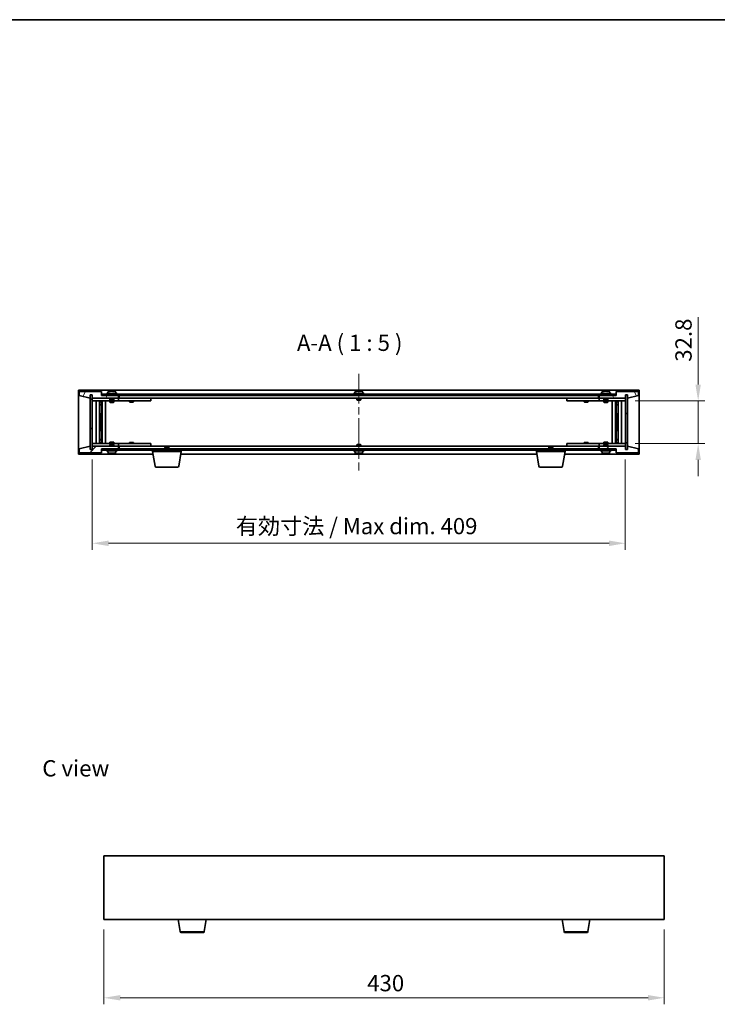
# Model space of a CAD drawing. Units: millimetres. Extents: x 58 to 8720, y 32 to 1437.
# Drawn here: x 2618 to 3154, y 681 to 1437 of the extents above; entities that cross this region are included whole.
import ezdxf

# ---------------------------------------------------------------- set-up
doc = ezdxf.new("R2010")
doc.units = ezdxf.units.MM
doc.header["$LTSCALE"] = 4
doc.linetypes.add('CHAIN', pattern=[0.3543, 0.2362, -0.0295, 0.0591, -0.0295])
doc.layers.get('Defpoints').update_dxf_attribs({"lineweight": 25})
for name, color, linetype, lineweight in [('Border (ISO)', 7, 'Continuous', 35), ('Centerline (ISO)', 131, 'Continuous', 18), ('Dimension (ISO)', 7, 'Continuous', 18), ('Dimension (ISO) @ 1', 7, 'Continuous', 18), ('Hatch (ISO)', 1, 'Continuous', 18), ('Symbol (ISO)', 7, 'Continuous', 18), ('Visible (ISO)', 7, 'Continuous', 35), ('Visible Narrow (ISO)', 7, 'Continuous', 25)]:
    doc.layers.add(name, color=color, linetype=linetype, lineweight=lineweight)
doc.styles.add('Note Text (TK)', font='txt')
doc.dimstyles.new('Default - Method 1b (TK)', dxfattribs={"dimscale": 4, "dimtxt": 2.5, "dimasz": 2.5, "dimexe": 1, "dimexo": 1.5, "dimgap": 1, "dimtad": 1, "dimtoh": 1, "dimrnd": 1e-08, "dimdsep": 46, "dimtxsty": 'Note Text (TK)', "dimcen": 0.09, "dimdle": 5, "dimclrd": 100, "dimclre": 100, "dimclrt": 7, "dimadec": 1, "dimazin": 1, "dimtfac": 1, "dimtmove": 0, "dimatfit": 3, "dimfxl": 1, "dimtolj": 1, "dimlwd": -1, "dimlwe": -1, "dimarcsym": 0})
pattern_1 = [(45, (1559.5, -8), (-11.22532, 11.22532), [])]
pattern_2 = [(135.0002, (1559.5, -8), (-11.22528, -11.22536), [])]

# ---------------------------------------------------------------- blocks, each defined once
blk = doc.blocks.new('図面枠 tk図枠')
at = {"layer": 'Border (ISO)'}
blk.add_line((14.5, 289), (405.5, 289), dxfattribs=at)
blk = doc.blocks.new('*D47')
at = {"layer": 'Defpoints', "color": 0}
for p in [(2682.97, 746.34), (3112.97, 746.34), (3112.97, 686.34)]:
    blk.add_point(p, dxfattribs=at)
at = {"layer": 'Dimension (ISO)', "color": 100}
for p, q in [((2682.97, 738.84), (2682.97, 681.34)), ((3112.97, 738.84), (3112.97, 681.34)), ((2695.47, 686.34), (3100.47, 686.34))]:
    blk.add_line(p, q, dxfattribs=at)
for points in [[(2695.47, 688.43), (2695.47, 684.26), (2682.97, 686.34)], [(3100.47, 688.43), (3100.47, 684.26), (3112.97, 686.34)]]:
    blk.add_solid(points, dxfattribs=at)
at = {"layer": 'Dimension (ISO)', "color": 7, "insert": (2884.98, 697.59), "char_height": 12.5, "attachment_point": 4, "style": 'Note Text (TK)'}
blk.add_mtext('\\A1;430', dxfattribs=at)
blk = doc.blocks.new('*D52')
at = {"layer": 'Defpoints', "color": 0}
for p in [(3083.06, 1144.49), (3083.06, 1111.69), (3138.95, 1111.69)]:
    blk.add_point(p, dxfattribs=at)
at = {"layer": 'Dimension (ISO)', "color": 100}
for p, q in [((3138.95, 1156.99), (3138.95, 1208.68)), ((3090.56, 1144.49), (3143.95, 1144.49)), ((3138.95, 1111.69), (3138.95, 1144.49)), ((3090.56, 1111.69), (3143.95, 1111.69)), ((3138.95, 1099.19), (3138.95, 1086.69))]:
    blk.add_line(p, q, dxfattribs=at)
for points in [[(3136.86, 1156.99), (3141.03, 1156.99), (3138.95, 1144.49)], [(3136.86, 1099.19), (3141.03, 1099.19), (3138.95, 1111.69)]]:
    blk.add_solid(points, dxfattribs=at)
at = {"layer": 'Dimension (ISO)', "color": 7, "insert": (3127.7, 1174.49), "char_height": 12.5, "attachment_point": 4, "rotation": 90, "style": 'Note Text (TK)'}
blk.add_mtext('\\A1;32.8', dxfattribs=at)
blk = doc.blocks.new('*D53')
at = {"layer": 'Defpoints', "color": 0}
for p in [(2674.06, 1107.09), (3083.06, 1107.09), (3083.06, 1035.15)]:
    blk.add_point(p, dxfattribs=at)
at = {"layer": 'Dimension (ISO)', "color": 100}
for p, q in [((2674.06, 1099.59), (2674.06, 1030.15)), ((3083.06, 1099.59), (3083.06, 1030.15)), ((2686.56, 1035.15), (3070.56, 1035.15))]:
    blk.add_line(p, q, dxfattribs=at)
for points in [[(2686.56, 1037.23), (2686.56, 1033.06), (2674.06, 1035.15)], [(3070.56, 1037.23), (3070.56, 1033.06), (3083.06, 1035.15)]]:
    blk.add_solid(points, dxfattribs=at)
at = {"layer": 'Dimension (ISO)', "color": 7, "insert": (2784.19, 1048.34), "char_height": 12.5, "attachment_point": 4, "style": 'Note Text (TK)'}
blk.add_mtext('\\A1;\\fＭＳ Ｐゴシック|b0|i0;\\H12.4365;有効寸法 / Max dim. 409', dxfattribs=at)

msp = doc.modelspace()

# ---------------------------------------------------------------- hatches: boundary and pattern name
at = {"layer": 'Hatch (ISO)'}
h = msp.add_hatch(dxfattribs=at)
h.set_pattern_fill('ANSI31', color=256, scale=127, angle=14.9999778, style=0)
h.set_pattern_definition([(60, (1559.5, -8), (-13.74815, 7.9375), [])])
h.paths.add_polyline_path([(2681.0634, 1151.5886), (2664.0634, 1151.5886), (2664.0634, 1148.5886), (2672.4634, 1146.5886), (2672.4634, 1149.0886), (2672.5134, 1149.0886), (2674.0134, 1149.0886), (2674.0634, 1149.0886), (2674.0634, 1146.5886), (2694.0634, 1146.5886), (2694.0634, 1148.5886), (2681.3134, 1148.5886), (2681.0634, 1148.5886)])
h = msp.add_hatch(dxfattribs=at)
h.set_pattern_fill('ANSI31', color=256, scale=127, angle=90.0002105, style=0)
h.set_pattern_definition(pattern_2)
h.paths.add_polyline_path([(2674.0134, 1149.0886), (2672.5134, 1149.0886), (2672.5134, 1107.0886), (2674.0134, 1107.0886)])
h = msp.add_hatch(dxfattribs=at)
h.set_pattern_fill('ANSI31', color=256, scale=127, angle=-14.9999778, style=0)
h.set_pattern_definition([(30, (1559.5, -8), (-7.9375, 13.74815), [])])
h.paths.add_polyline_path([(3075.8134, 1149.5886), (2681.3134, 1149.5886), (2681.3134, 1148.5886), (2694.0634, 1148.5886), (3063.0634, 1148.5886), (3075.8134, 1148.5886)])
h = msp.add_hatch(dxfattribs=at)
h.set_pattern_fill('ANSI31', color=256, scale=127, angle=75.0001754, style=0)
h.set_pattern_definition([(120.0002, (1559.5, -8), (-13.74813, -7.93754), [])])
h.paths.add_polyline_path([(3093.0634, 1151.5886), (3076.0634, 1151.5886), (3076.0634, 1148.5886), (3075.8134, 1148.5886), (3063.0634, 1148.5886), (3063.0634, 1146.5886), (3083.0634, 1146.5886), (3083.0634, 1149.0886), (3083.1134, 1149.0886), (3084.6134, 1149.0886), (3084.6634, 1149.0886), (3084.6634, 1146.5886), (3093.0634, 1148.5886)])
h = msp.add_hatch(dxfattribs=at)
h.set_pattern_fill('ANSI31', color=256, scale=127, style=0)
h.set_pattern_definition(pattern_1)
h.paths.add_polyline_path([(3084.6134, 1149.0886), (3083.1134, 1149.0886), (3083.1134, 1107.0886), (3084.6134, 1107.0886)])
h = msp.add_hatch(dxfattribs=at)
h.set_pattern_fill('ANSI31', color=256, scale=127, style=0)
h.set_pattern_definition(pattern_1)
h.paths.add_polyline_path([(2664.0634, 1104.5886), (2681.0634, 1104.5886), (2681.0634, 1107.5886), (2681.3134, 1107.5886), (2694.0634, 1107.5886), (2694.0634, 1109.5886), (2674.0634, 1109.5886), (2674.0634, 1107.0886), (2674.0134, 1107.0886), (2672.5134, 1107.0886), (2672.4634, 1107.0886), (2672.4634, 1109.5886), (2664.0634, 1107.5886)])
h = msp.add_hatch(dxfattribs=at)
h.set_pattern_fill('ANSI31', color=256, scale=127, angle=105.0002455, style=0)
h.set_pattern_definition([(150.0002, (1559.5, -8), (-7.93744, -13.74819), [])])
h.paths.add_polyline_path([(2681.3134, 1107.5886), (2681.3134, 1106.5886), (3075.8134, 1106.5886), (3075.8134, 1107.5886), (3063.0634, 1107.5886), (2694.0634, 1107.5886)])
h = msp.add_hatch(dxfattribs=at)
h.set_pattern_fill('ANSI31', color=256, scale=127, angle=90.0002105, style=0)
h.set_pattern_definition(pattern_2)
h.paths.add_polyline_path([(3076.0634, 1104.5886), (3093.0634, 1104.5886), (3093.0634, 1107.5886), (3084.6634, 1109.5886), (3084.6634, 1107.0886), (3084.6134, 1107.0886), (3083.1134, 1107.0886), (3083.0634, 1107.0886), (3083.0634, 1109.5886), (3063.0634, 1109.5886), (3063.0634, 1107.5886), (3075.8134, 1107.5886), (3076.0634, 1107.5886)])

# ---------------------------------------------------------------- linework, layer by layer
at = {"layer": 'Centerline (ISO)', "linetype": 'CHAIN', "ltscale": 23.990969}
msp.add_line((2878.5634, 1165.0886), (2878.5634, 1091.0886), dxfattribs=at)
at = {"layer": 'Visible (ISO)'}
for p, q in [((2663.5634, 1103.5886), (2663.5634, 1152.5886)), ((2663.5634, 1152.5886), (3093.5634, 1152.5886)), ((2681.0634, 1151.5886), (2664.0634, 1151.5886)), ((2664.0634, 1151.5886), (2664.0634, 1148.5886)), ((2672.4634, 1146.5886), (2672.4634, 1149.0886)), ((2672.4634, 1149.0886), (2674.0634, 1149.0886)), ((2674.0134, 1149.0886), (2672.5134, 1149.0886)), ((2672.5134, 1149.0886), (2672.5134, 1107.0886)), ((2674.0134, 1107.0886), (2674.0134, 1149.0886)), ((2674.0634, 1149.0886), (2674.0634, 1146.5886)), ((2681.0634, 1148.5886), (2681.0634, 1151.5886)), ((3075.8134, 1149.5886), (2681.3134, 1149.5886)), ((2681.3134, 1149.5886), (2681.3134, 1148.5886)), ((2693.0634, 1150.0886), (2685.0634, 1150.0886)), ((2685.0634, 1150.0886), (2685.0634, 1149.5886)), ((2685.9134, 1151.2561), (2685.9134, 1150.0886)), ((2688.2706, 1151.8948), (2688.2706, 1151.9428)), ((2689.8561, 1151.7722), (2689.8561, 1151.9428)), ((2692.2134, 1151.2561), (2692.2134, 1150.0886)), ((2693.0634, 1150.0886), (2693.0634, 1149.5886)), ((2882.5634, 1150.0886), (2874.5634, 1150.0886)), ((2874.5634, 1150.0886), (2874.5634, 1149.5886)), ((2875.4134, 1151.2561), (2875.4134, 1150.0886)), ((2877.7706, 1151.8948), (2877.7706, 1151.9428)), ((2879.3561, 1151.7722), (2879.3561, 1151.9428)), ((2881.7134, 1151.2561), (2881.7134, 1150.0886)), ((2882.5634, 1150.0886), (2882.5634, 1149.5886)), ((3072.0634, 1150.0886), (3064.0634, 1150.0886)), ((3064.0634, 1150.0886), (3064.0634, 1149.5886)), ((3064.9134, 1151.2561), (3064.9134, 1150.0886)), ((3067.2706, 1151.8948), (3067.2706, 1151.9428)), ((3068.8561, 1151.7722), (3068.8561, 1151.9428)), ((3071.2134, 1151.2561), (3071.2134, 1150.0886)), ((3072.0634, 1150.0886), (3072.0634, 1149.5886)), ((3075.8134, 1148.5886), (3075.8134, 1149.5886)), ((3093.0634, 1151.5886), (3076.0634, 1151.5886)), ((3076.0634, 1151.5886), (3076.0634, 1148.5886)), ((3083.0634, 1146.5886), (3083.0634, 1149.0886)), ((3083.0634, 1149.0886), (3084.6634, 1149.0886)), ((3084.6134, 1149.0886), (3083.1134, 1149.0886)), ((3083.1134, 1149.0886), (3083.1134, 1107.0886)), ((3084.6134, 1107.0886), (3084.6134, 1149.0886)), ((3084.6634, 1149.0886), (3084.6634, 1146.5886)), ((3093.0634, 1148.5886), (3093.0634, 1151.5886)), ((3093.5634, 1152.5886), (3093.5634, 1103.5886)), ((2664.0634, 1148.5886), (2672.4634, 1146.5886)), ((2674.0634, 1146.5886), (2694.0634, 1146.5886)), ((2674.0634, 1146.4886), (2674.0634, 1144.4886)), ((2674.0634, 1146.4886), (2675.0634, 1146.4886)), ((2675.0634, 1144.4886), (2674.0634, 1144.4886)), ((2674.0634, 1144.4886), (2674.0634, 1111.6886)), ((2687.5634, 1146.4886), (2675.0634, 1146.4886)), ((2675.0634, 1144.4886), (2693.0634, 1144.4886)), ((2677.0634, 1111.6886), (2677.0634, 1144.4886)), ((2679.5134, 1144.4886), (2679.5134, 1111.6886)), ((2679.5134, 1144.1419), (2680.86, 1144.1419)), ((2679.5134, 1143.8352), (2681.0134, 1143.8352)), ((2679.5134, 1141.6386), (2681.0134, 1141.6386)), ((2680.7067, 1141.4852), (2679.5134, 1141.4852)), ((2680.7067, 1141.4852), (2681.0134, 1141.6386)), ((2680.86, 1144.4886), (2680.86, 1144.1419)), ((2680.86, 1144.1419), (2681.0134, 1143.8352)), ((2681.0134, 1144.4886), (2681.0134, 1134.4886)), ((2681.0134, 1143.8352), (2681.0134, 1141.6386)), ((2694.0634, 1148.5886), (2681.0634, 1148.5886)), ((2681.3134, 1148.5886), (3075.8134, 1148.5886)), ((2681.6134, 1144.4886), (2681.6134, 1111.6886)), ((2684.0634, 1144.4886), (2684.0634, 1111.6886)), ((2687.5634, 1146.5886), (2687.5634, 1145.3386)), ((2690.5634, 1145.3386), (2687.5634, 1145.3386)), ((2687.8134, 1145.0886), (2687.5634, 1145.3386)), ((2687.5634, 1144.4886), (2687.5634, 1143.4386)), ((2687.5634, 1143.4386), (2690.5634, 1143.4386)), ((2687.8701, 1143.2852), (2687.5634, 1143.4386)), ((2687.8134, 1145.0886), (2690.3134, 1145.0886)), ((2690.2567, 1143.2852), (2687.8701, 1143.2852)), ((2690.2567, 1143.2852), (2690.5634, 1143.4386)), ((2690.3134, 1145.0886), (2690.5634, 1145.3386)), ((2690.5634, 1146.5886), (2690.5634, 1145.3386)), ((2693.0634, 1146.4886), (2690.5634, 1146.4886)), ((2690.5634, 1144.4886), (2690.5634, 1143.4386)), ((2693.0634, 1146.4886), (2694.0634, 1146.4886)), ((2694.0634, 1144.4886), (2693.0634, 1144.4886)), ((2694.0634, 1146.5886), (2694.0634, 1148.5886)), ((2694.0634, 1146.4886), (2694.0634, 1144.4886)), ((2695.0634, 1146.4886), (2694.0634, 1146.4886)), ((2694.0634, 1144.4886), (2695.0634, 1144.4886)), ((2694.5634, 1146.5886), (2694.5634, 1148.5886)), ((3062.5634, 1146.5886), (2694.5634, 1146.5886)), ((2718.0634, 1146.4886), (2695.0634, 1146.4886)), ((2695.0634, 1144.4886), (2718.0634, 1144.4886)), ((2702.5634, 1144.4886), (2702.5634, 1143.7386)), ((2702.5634, 1143.7386), (2705.5634, 1143.7386)), ((2702.8701, 1143.5852), (2702.5634, 1143.7386)), ((2702.7167, 1146.5886), (2702.7167, 1146.4886)), ((2705.2567, 1143.5852), (2702.8701, 1143.5852)), ((2705.2567, 1143.5852), (2705.5634, 1143.7386)), ((2705.41, 1146.5886), (2705.41, 1146.4886)), ((2705.5634, 1144.4886), (2705.5634, 1143.7386)), ((2718.0634, 1146.4886), (2719.0634, 1146.4886)), ((2719.0634, 1144.4886), (2718.0634, 1144.4886)), ((2719.0634, 1146.4886), (2719.0634, 1144.4886)), ((2877.0634, 1146.5886), (2877.0634, 1145.3386)), ((2880.0634, 1145.3386), (2877.0634, 1145.3386)), ((2877.3134, 1145.0886), (2877.0634, 1145.3386)), ((2877.3134, 1145.0886), (2879.8134, 1145.0886)), ((2879.8134, 1145.0886), (2880.0634, 1145.3386)), ((2880.0634, 1146.5886), (2880.0634, 1145.3386)), ((3038.0634, 1146.4886), (3039.0634, 1146.4886)), ((3038.0634, 1144.4886), (3038.0634, 1146.4886)), ((3039.0634, 1144.4886), (3038.0634, 1144.4886)), ((3062.0634, 1146.4886), (3039.0634, 1146.4886)), ((3039.0634, 1144.4886), (3062.0634, 1144.4886)), ((3051.5634, 1144.4886), (3051.5634, 1143.7386)), ((3051.5634, 1143.7386), (3054.5634, 1143.7386)), ((3051.8701, 1143.5852), (3051.5634, 1143.7386)), ((3051.7167, 1146.5886), (3051.7167, 1146.4886)), ((3054.2567, 1143.5852), (3051.8701, 1143.5852)), ((3054.2567, 1143.5852), (3054.5634, 1143.7386)), ((3054.41, 1146.5886), (3054.41, 1146.4886)), ((3054.5634, 1144.4886), (3054.5634, 1143.7386)), ((3063.0634, 1146.4886), (3062.0634, 1146.4886)), ((3062.0634, 1144.4886), (3063.0634, 1144.4886)), ((3062.5634, 1148.5886), (3062.5634, 1146.5886)), ((3076.0634, 1148.5886), (3063.0634, 1148.5886)), ((3063.0634, 1148.5886), (3063.0634, 1146.5886)), ((3063.0634, 1146.5886), (3083.0634, 1146.5886)), ((3063.0634, 1146.4886), (3064.0634, 1146.4886)), ((3063.0634, 1144.4886), (3063.0634, 1146.4886)), ((3064.0634, 1144.4886), (3063.0634, 1144.4886)), ((3066.5634, 1146.4886), (3064.0634, 1146.4886)), ((3064.0634, 1144.4886), (3082.0634, 1144.4886)), ((3066.5634, 1146.5886), (3066.5634, 1145.3386)), ((3069.5634, 1145.3386), (3066.5634, 1145.3386)), ((3066.8134, 1145.0886), (3066.5634, 1145.3386)), ((3066.5634, 1144.4886), (3066.5634, 1143.4386)), ((3066.5634, 1143.4386), (3069.5634, 1143.4386)), ((3066.8701, 1143.2852), (3066.5634, 1143.4386)), ((3066.8134, 1145.0886), (3069.3134, 1145.0886)), ((3069.2567, 1143.2852), (3066.8701, 1143.2852)), ((3069.2567, 1143.2852), (3069.5634, 1143.4386)), ((3069.3134, 1145.0886), (3069.5634, 1145.3386)), ((3069.5634, 1146.5886), (3069.5634, 1145.3386)), ((3082.0634, 1146.4886), (3069.5634, 1146.4886)), ((3069.5634, 1144.4886), (3069.5634, 1143.4386)), ((3073.0634, 1111.6886), (3073.0634, 1144.4886)), ((3075.5134, 1111.6886), (3075.5134, 1144.4886)), ((3076.1134, 1134.4886), (3076.1134, 1144.4886)), ((3076.2667, 1144.1419), (3076.1134, 1143.8352)), ((3076.1134, 1143.8352), (3077.6134, 1143.8352)), ((3076.1134, 1143.8352), (3076.1134, 1141.6386)), ((3076.1134, 1141.6386), (3077.6134, 1141.6386)), ((3076.4201, 1141.4852), (3076.1134, 1141.6386)), ((3076.2667, 1144.4886), (3076.2667, 1144.1419)), ((3076.2667, 1144.1419), (3077.6134, 1144.1419)), ((3077.6134, 1141.4852), (3076.4201, 1141.4852)), ((3077.6134, 1111.6886), (3077.6134, 1144.4886)), ((3080.0634, 1144.4886), (3080.0634, 1111.6886)), ((3082.0634, 1146.4886), (3083.0634, 1146.4886)), ((3083.0634, 1144.4886), (3082.0634, 1144.4886)), ((3083.0634, 1144.4886), (3083.0634, 1146.4886)), ((3083.0634, 1111.6886), (3083.0634, 1144.4886)), ((3084.6634, 1146.5886), (3093.0634, 1148.5886)), ((2680.8134, 1134.4886), (2679.5134, 1134.4886)), ((2681.0134, 1134.4886), (2680.8134, 1134.4886)), ((2680.8134, 1134.4886), (2680.8134, 1121.6886)), ((3076.3134, 1134.4886), (3076.1134, 1134.4886)), ((3076.3134, 1121.6886), (3076.3134, 1134.4886)), ((3077.6134, 1134.4886), (3076.3134, 1134.4886)), ((2679.5134, 1121.6886), (2680.8134, 1121.6886)), ((2680.8134, 1121.6886), (2681.0134, 1121.6886)), ((2681.0134, 1121.6886), (2681.0134, 1111.6886)), ((3076.1134, 1111.6886), (3076.1134, 1121.6886)), ((3076.1134, 1121.6886), (3076.3134, 1121.6886)), ((3076.3134, 1121.6886), (3077.6134, 1121.6886)), ((2674.0634, 1111.6886), (2674.0634, 1109.6886)), ((2674.0634, 1111.6886), (2675.0634, 1111.6886)), ((2693.0634, 1111.6886), (2675.0634, 1111.6886)), ((2679.5134, 1114.6919), (2680.7067, 1114.6919)), ((2681.0134, 1114.5386), (2679.5134, 1114.5386)), ((2681.0134, 1112.3419), (2679.5134, 1112.3419)), ((2680.86, 1112.0352), (2679.5134, 1112.0352)), ((2680.7067, 1114.6919), (2681.0134, 1114.5386)), ((2680.86, 1112.0352), (2681.0134, 1112.3419)), ((2680.86, 1111.6886), (2680.86, 1112.0352)), ((2681.0134, 1112.3419), (2681.0134, 1114.5386)), ((2687.8701, 1112.8919), (2687.5634, 1112.7386)), ((2690.5634, 1112.7386), (2687.5634, 1112.7386)), ((2687.5634, 1111.6886), (2687.5634, 1112.7386)), ((2687.8134, 1111.0886), (2687.5634, 1110.8386)), ((2687.5634, 1110.8386), (2690.5634, 1110.8386)), ((2687.5634, 1109.5886), (2687.5634, 1110.8386)), ((2690.3134, 1111.0886), (2687.8134, 1111.0886)), ((2687.8701, 1112.8919), (2690.2567, 1112.8919)), ((2690.2567, 1112.8919), (2690.5634, 1112.7386)), ((2690.3134, 1111.0886), (2690.5634, 1110.8386)), ((2690.5634, 1111.6886), (2690.5634, 1112.7386)), ((2690.5634, 1109.5886), (2690.5634, 1110.8386)), ((2693.0634, 1111.6886), (2694.0634, 1111.6886)), ((2694.0634, 1111.6886), (2694.0634, 1109.6886)), ((2695.0634, 1111.6886), (2694.0634, 1111.6886)), ((2718.0634, 1111.6886), (2695.0634, 1111.6886)), ((2702.8701, 1112.5919), (2702.5634, 1112.4386)), ((2705.5634, 1112.4386), (2702.5634, 1112.4386)), ((2702.5634, 1111.6886), (2702.5634, 1112.4386)), ((2702.8701, 1112.5919), (2705.2567, 1112.5919)), ((2705.2567, 1112.5919), (2705.5634, 1112.4386)), ((2705.5634, 1111.6886), (2705.5634, 1112.4386)), ((2718.0634, 1111.6886), (2719.0634, 1111.6886)), ((2719.0634, 1111.6886), (2719.0634, 1109.6886)), ((2877.3134, 1111.0886), (2877.0634, 1110.8386)), ((2877.0634, 1110.8386), (2880.0634, 1110.8386)), ((2877.0634, 1109.5886), (2877.0634, 1110.8386)), ((2879.8134, 1111.0886), (2877.3134, 1111.0886)), ((2879.8134, 1111.0886), (2880.0634, 1110.8386)), ((2880.0634, 1109.5886), (2880.0634, 1110.8386)), ((3038.0634, 1111.6886), (3039.0634, 1111.6886)), ((3038.0634, 1109.6886), (3038.0634, 1111.6886)), ((3062.0634, 1111.6886), (3039.0634, 1111.6886)), ((3051.8701, 1112.5919), (3051.5634, 1112.4386)), ((3054.5634, 1112.4386), (3051.5634, 1112.4386)), ((3051.5634, 1111.6886), (3051.5634, 1112.4386)), ((3051.8701, 1112.5919), (3054.2567, 1112.5919)), ((3054.2567, 1112.5919), (3054.5634, 1112.4386)), ((3054.5634, 1111.6886), (3054.5634, 1112.4386)), ((3063.0634, 1111.6886), (3062.0634, 1111.6886)), ((3063.0634, 1111.6886), (3064.0634, 1111.6886)), ((3063.0634, 1109.6886), (3063.0634, 1111.6886)), ((3082.0634, 1111.6886), (3064.0634, 1111.6886)), ((3066.8701, 1112.8919), (3066.5634, 1112.7386)), ((3069.5634, 1112.7386), (3066.5634, 1112.7386)), ((3066.5634, 1111.6886), (3066.5634, 1112.7386)), ((3066.8134, 1111.0886), (3066.5634, 1110.8386)), ((3066.5634, 1110.8386), (3069.5634, 1110.8386)), ((3066.5634, 1109.5886), (3066.5634, 1110.8386)), ((3069.3134, 1111.0886), (3066.8134, 1111.0886)), ((3066.8701, 1112.8919), (3069.2567, 1112.8919)), ((3069.2567, 1112.8919), (3069.5634, 1112.7386)), ((3069.3134, 1111.0886), (3069.5634, 1110.8386)), ((3069.5634, 1111.6886), (3069.5634, 1112.7386)), ((3069.5634, 1109.5886), (3069.5634, 1110.8386)), ((3076.4201, 1114.6919), (3076.1134, 1114.5386)), ((3077.6134, 1114.5386), (3076.1134, 1114.5386)), ((3076.1134, 1112.3419), (3076.1134, 1114.5386)), ((3077.6134, 1112.3419), (3076.1134, 1112.3419)), ((3076.2667, 1112.0352), (3076.1134, 1112.3419)), ((3077.6134, 1112.0352), (3076.2667, 1112.0352)), ((3076.2667, 1111.6886), (3076.2667, 1112.0352)), ((3076.4201, 1114.6919), (3077.6134, 1114.6919)), ((3082.0634, 1111.6886), (3083.0634, 1111.6886)), ((3083.0634, 1109.6886), (3083.0634, 1111.6886)), ((2720.6467, 1103.5886), (2663.5634, 1103.5886)), ((2672.4634, 1109.5886), (2664.0634, 1107.5886)), ((2664.0634, 1107.5886), (2664.0634, 1104.5886)), ((2664.0634, 1104.5886), (2681.0634, 1104.5886)), ((2672.4634, 1107.0886), (2672.4634, 1109.5886)), ((2674.0634, 1107.0886), (2672.4634, 1107.0886)), ((2672.5134, 1107.0886), (2674.0134, 1107.0886)), ((2675.0634, 1109.6886), (2674.0634, 1109.6886)), ((2694.0634, 1109.5886), (2674.0634, 1109.5886)), ((2674.0634, 1109.5886), (2674.0634, 1107.0886)), ((2675.0634, 1109.6886), (2687.5634, 1109.6886)), ((2681.0634, 1104.5886), (2681.0634, 1107.5886)), ((2681.0634, 1107.5886), (2694.0634, 1107.5886)), ((2681.3134, 1107.5886), (2681.3134, 1106.5886)), ((3075.8134, 1107.5886), (2681.3134, 1107.5886)), ((2681.3134, 1106.5886), (3075.8134, 1106.5886)), ((2685.0634, 1106.0886), (2685.0634, 1106.5886)), ((2685.0634, 1106.0886), (2693.0634, 1106.0886)), ((2685.9134, 1104.921), (2685.9134, 1106.0886)), ((2688.3281, 1104.2577), (2688.3281, 1104.2396)), ((2689.7986, 1104.4015), (2689.7986, 1104.2396)), ((2690.5634, 1109.6886), (2693.0634, 1109.6886)), ((2692.2134, 1104.921), (2692.2134, 1106.0886)), ((2694.0634, 1109.6886), (2693.0634, 1109.6886)), ((2693.0634, 1106.0886), (2693.0634, 1106.5886)), ((2694.0634, 1109.6886), (2695.0634, 1109.6886)), ((2694.0634, 1107.5886), (2694.0634, 1109.5886)), ((2694.5634, 1107.5886), (2694.5634, 1109.5886)), ((2694.5634, 1109.5886), (3062.5634, 1109.5886)), ((2695.0634, 1109.6886), (2718.0634, 1109.6886)), ((2702.7167, 1109.5886), (2702.7167, 1109.6886)), ((2705.41, 1109.5886), (2705.41, 1109.6886)), ((2719.0634, 1109.6886), (2718.0634, 1109.6886)), ((2720.3134, 1105.5886), (2720.3134, 1106.5886)), ((2742.3134, 1105.5886), (2720.3134, 1105.5886)), ((2722.1741, 1094.4242), (2720.3134, 1105.5886)), ((2730.1201, 1109.0886), (2729.8134, 1108.7818)), ((2732.8134, 1108.7818), (2729.8134, 1108.7818)), ((2729.8134, 1107.5886), (2729.8134, 1108.7818)), ((2730.1201, 1109.0886), (2732.5067, 1109.0886)), ((2732.5067, 1109.0886), (2732.8134, 1108.7818)), ((2732.8134, 1107.5886), (2732.8134, 1108.7818)), ((2740.4526, 1094.4242), (2742.3134, 1105.5886)), ((3015.1467, 1103.5886), (2741.98, 1103.5886)), ((2742.3134, 1105.5886), (2742.3134, 1106.5886)), ((2874.5634, 1106.0886), (2874.5634, 1106.5886)), ((2874.5634, 1106.0886), (2882.5634, 1106.0886)), ((2875.4134, 1104.921), (2875.4134, 1106.0886)), ((2877.7706, 1104.2824), (2877.7706, 1104.2343)), ((2879.3561, 1104.4049), (2879.3561, 1104.2343)), ((2881.7134, 1104.921), (2881.7134, 1106.0886)), ((2882.5634, 1106.0886), (2882.5634, 1106.5886)), ((3014.8134, 1105.5886), (3014.8134, 1106.5886)), ((3036.8134, 1105.5886), (3014.8134, 1105.5886)), ((3016.6741, 1094.4242), (3014.8134, 1105.5886)), ((3024.6201, 1109.0886), (3024.3134, 1108.7818)), ((3027.3134, 1108.7818), (3024.3134, 1108.7818)), ((3024.3134, 1107.5886), (3024.3134, 1108.7818)), ((3024.6201, 1109.0886), (3027.0067, 1109.0886)), ((3027.0067, 1109.0886), (3027.3134, 1108.7818)), ((3027.3134, 1107.5886), (3027.3134, 1108.7818)), ((3034.9526, 1094.4242), (3036.8134, 1105.5886)), ((3093.5634, 1103.5886), (3036.48, 1103.5886)), ((3036.8134, 1105.5886), (3036.8134, 1106.5886)), ((3039.0634, 1109.6886), (3038.0634, 1109.6886)), ((3039.0634, 1109.6886), (3062.0634, 1109.6886)), ((3051.7167, 1109.5886), (3051.7167, 1109.6886)), ((3054.41, 1109.5886), (3054.41, 1109.6886)), ((3062.0634, 1109.6886), (3063.0634, 1109.6886)), ((3062.5634, 1109.5886), (3062.5634, 1107.5886)), ((3064.0634, 1109.6886), (3063.0634, 1109.6886)), ((3083.0634, 1109.5886), (3063.0634, 1109.5886)), ((3063.0634, 1109.5886), (3063.0634, 1107.5886)), ((3063.0634, 1107.5886), (3076.0634, 1107.5886)), ((3064.0634, 1109.6886), (3066.5634, 1109.6886)), ((3064.0634, 1106.0886), (3064.0634, 1106.5886)), ((3064.0634, 1106.0886), (3072.0634, 1106.0886)), ((3064.9134, 1104.921), (3064.9134, 1106.0886)), ((3067.2706, 1104.2824), (3067.2706, 1104.2343)), ((3068.8561, 1104.4049), (3068.8561, 1104.2343)), ((3069.5634, 1109.6886), (3082.0634, 1109.6886)), ((3071.2134, 1104.921), (3071.2134, 1106.0886)), ((3072.0634, 1106.0886), (3072.0634, 1106.5886)), ((3075.8134, 1106.5886), (3075.8134, 1107.5886)), ((3076.0634, 1107.5886), (3076.0634, 1104.5886)), ((3076.0634, 1104.5886), (3093.0634, 1104.5886)), ((3083.0634, 1109.6886), (3082.0634, 1109.6886)), ((3083.0634, 1107.0886), (3083.0634, 1109.5886)), ((3084.6634, 1107.0886), (3083.0634, 1107.0886)), ((3083.1134, 1107.0886), (3084.6134, 1107.0886)), ((3093.0634, 1107.5886), (3084.6634, 1109.5886)), ((3084.6634, 1109.5886), (3084.6634, 1107.0886)), ((3093.0634, 1104.5886), (3093.0634, 1107.5886)), ((2739.4662, 1093.5886), (2723.1605, 1093.5886)), ((3033.9662, 1093.5886), (3017.6605, 1093.5886)), ((2682.9722, 795.3427), (2682.9722, 746.3427)), ((3112.9722, 795.3427), (2682.9722, 795.3427)), ((3112.9722, 746.3427), (3112.9722, 795.3427)), ((2682.9722, 746.3427), (3112.9722, 746.3427)), ((2741.5829, 737.1783), (2740.0555, 746.3427)), ((2759.8615, 737.1783), (2761.3889, 746.3427)), ((3036.0829, 737.1783), (3034.5555, 746.3427)), ((3054.3615, 737.1783), (3055.8889, 746.3427)), ((2758.8751, 736.3427), (2742.5693, 736.3427)), ((3053.3751, 736.3427), (3037.0693, 736.3427))]:
    msp.add_line(p, q, dxfattribs=at)
for centre, radius, start, end in [((2686.0614, 1151.2561), 0.148, 112.0333325, 180), ((2689.0634, 1143.8384), 8.1502, 96.1627637, 112.0333325), ((2689.0634, 1143.8384), 8.1502, 67.9666675, 83.8372363), ((2692.0654, 1151.2561), 0.148, 0, 67.9666675), ((2875.5614, 1151.2561), 0.148, 112.0333325, 180), ((2878.5634, 1143.8384), 8.1502, 96.1627637, 112.0333325), ((2878.5634, 1143.8384), 8.1502, 67.9666675, 83.8372363), ((2881.5654, 1151.2561), 0.148, 0, 67.9666675), ((3065.0614, 1151.2561), 0.148, 112.0333325, 180), ((3068.0634, 1143.8384), 8.1502, 96.1627637, 112.0333325), ((3068.0634, 1143.8384), 8.1502, 67.9666675, 83.8372363), ((3071.0654, 1151.2561), 0.148, 0, 67.9666675), ((2686.0614, 1104.921), 0.148, 180, 247.9666675), ((2689.0634, 1112.3388), 8.1502, 247.9666675, 263.1963437), ((2689.0634, 1112.3388), 8.1502, 276.8036563, 292.0333325), ((2692.0654, 1104.921), 0.148, 292.0333325, 0), ((2875.5614, 1104.921), 0.148, 180, 247.9666675), ((2878.5634, 1112.3388), 8.1502, 247.9666675, 263.8372363), ((2878.5634, 1112.3388), 8.1502, 276.1627637, 292.0333325), ((2881.5654, 1104.921), 0.148, 292.0333325, 0), ((3065.0614, 1104.921), 0.148, 180, 247.9666675), ((3068.0634, 1112.3388), 8.1502, 247.9666675, 263.8372363), ((3068.0634, 1112.3388), 8.1502, 276.1627637, 292.0333325), ((3071.0654, 1104.921), 0.148, 292.0333325, 0), ((2723.1605, 1094.5886), 1, 189.4623222, 270), ((2739.4662, 1094.5886), 1, 270, 350.5376778), ((3017.6605, 1094.5886), 1, 189.4623222, 270), ((3033.9662, 1094.5886), 1, 270, 350.5376778), ((2742.5693, 737.3427), 1, 189.4623222, 270), ((2758.8751, 737.3427), 1, 270, 350.5376778), ((3037.0693, 737.3427), 1, 189.4623222, 270), ((3053.3751, 737.3427), 1, 270, 350.5376778)]:
    msp.add_arc(centre, radius, start, end, dxfattribs=at)
for centre, major_axis, ratio, start_param, end_param in [((2688.8644, 1143.8384), (0, 8.1418), 0.84312429, 0.13675912, 0.22922414), ((2687.5036, 1143.8384), (0, 7.9375), 0.53771873, 6.23655411, 6.3298165), ((2689.2623, 1143.8384), (0, 8.1418), 0.84312429, 0.13675912, 0.22922414), ((2688.7514, 1143.8384), (0, 8.1418), 0.53771873, 6.05396117, 6.14642619), ((2690.0582, 1143.8384), (0, 7.9375), 0.84312429, 6.23655411, 6.3298165), ((2688.8644, 1143.8384), (0, 8.1418), 0.84312429, 6.13821265, 6.14642619), ((2689.3753, 1143.8384), (0, 8.1418), 0.53771873, 6.05396117, 6.14642619), ((2878.3644, 1143.8384), (0, 8.1418), 0.84312429, 0.13675912, 0.22922414), ((2877.0036, 1143.8384), (0, 7.9375), 0.53771873, 6.23655411, 6.3298165), ((2878.7623, 1143.8384), (0, 8.1418), 0.84312429, 0.13675912, 0.22922414), ((2878.2514, 1143.8384), (0, 8.1418), 0.53771873, 6.05396117, 6.14642619), ((2879.5582, 1143.8384), (0, 7.9375), 0.84312429, 6.23655411, 6.3298165), ((2878.3644, 1143.8384), (0, 8.1418), 0.84312429, 6.13821265, 6.14642619), ((2878.8753, 1143.8384), (0, 8.1418), 0.53771873, 6.05396117, 6.14642619), ((3067.8644, 1143.8384), (0, 8.1418), 0.84312429, 0.13675912, 0.22922414), ((3066.5036, 1143.8384), (0, 7.9375), 0.53771873, 6.23655411, 6.3298165), ((3068.2623, 1143.8384), (0, 8.1418), 0.84312429, 0.13675912, 0.22922414), ((3067.7514, 1143.8384), (0, 8.1418), 0.53771873, 6.05396117, 6.14642619), ((3069.0582, 1143.8384), (0, 7.9375), 0.84312429, 6.23655411, 6.3298165), ((3067.8644, 1143.8384), (0, 8.1418), 0.84312429, 6.13821265, 6.14642619), ((3068.3753, 1143.8384), (0, 8.1418), 0.53771873, 6.05396117, 6.14642619), ((2688.9069, 1112.3388), (0, -8.1418), 0.90617665, 6.05396117, 6.14642619), ((2687.3869, 1112.3388), (0, -7.9375), 0.42289936, 6.23655411, 6.3298165), ((2689.2198, 1112.3388), (0, -8.1418), 0.90617665, 6.05396117, 6.14642619), ((2688.7281, 1112.3388), (0, -8.1418), 0.42289936, 0.13675912, 0.22922414), ((2689.8457, 1112.3388), (0, -7.9375), 0.90617665, 6.23655411, 6.3298165), ((2689.3987, 1112.3388), (0, -8.1418), 0.42289936, 0.13675912, 0.22922414), ((2878.3644, 1112.3388), (0, -8.1418), 0.84312429, 6.05396117, 6.14642619), ((2877.0036, 1112.3388), (0, -7.9375), 0.53771873, 6.23655411, 6.3298165), ((2878.7623, 1112.3388), (0, -8.1418), 0.84312429, 6.05396117, 6.14642619), ((2878.2514, 1112.3388), (0, -8.1418), 0.53771873, 0.13675912, 0.22922414), ((2879.5582, 1112.3388), (0, -7.9375), 0.84312429, 6.23655411, 6.3298165), ((2878.3644, 1112.3388), (0, -8.1418), 0.84312429, 0.13675912, 0.14497266), ((2878.8753, 1112.3388), (0, -8.1418), 0.53771873, 0.13675912, 0.22922414), ((3067.8644, 1112.3388), (0, -8.1418), 0.84312429, 6.05396117, 6.14642619), ((3066.5036, 1112.3388), (0, -7.9375), 0.53771873, 6.23655411, 6.3298165), ((3068.2623, 1112.3388), (0, -8.1418), 0.84312429, 6.05396117, 6.14642619), ((3067.7514, 1112.3388), (0, -8.1418), 0.53771873, 0.13675912, 0.22922414), ((3069.0582, 1112.3388), (0, -7.9375), 0.84312429, 6.23655411, 6.3298165), ((3067.8644, 1112.3388), (0, -8.1418), 0.84312429, 0.13675912, 0.14497266), ((3068.3753, 1112.3388), (0, -8.1418), 0.53771873, 0.13675912, 0.22922414)]:
    msp.add_ellipse(centre, major_axis=major_axis, ratio=ratio, start_param=start_param, end_param=end_param, dxfattribs=at)
for points, knots in [([(2687.9286, 1151.9042), (2688.0065, 1151.9169), (2688.08, 1151.9279), (2688.1933, 1151.9426), (2688.233, 1151.9462), (2688.2644, 1151.9462), (2688.2704, 1151.9451), (2688.2704, 1151.9428)], [0.2251642249, 0.2251642249, 0.2251642249, 0.2251642249, 0.2531487654, 0.2531487654, 0.2811333059, 0.2811333059, 0.2967898442, 0.2967898442, 0.2967898442, 0.2967898442]), ([(2689.3483, 1151.9042), (2689.2986, 1151.9169), (2689.2299, 1151.9279), (2689.0682, 1151.9426), (2688.9753, 1151.9462), (2688.7931, 1151.9462), (2688.6921, 1151.9426), (2688.4977, 1151.9279), (2688.4044, 1151.9169), (2688.3265, 1151.9042)], [0.338363496, 0.338363496, 0.338363496, 0.338363496, 0.366348036, 0.366348036, 0.394332577, 0.394332577, 0.422317117, 0.422317117, 0.450301658, 0.450301658, 0.450301658, 0.450301658]), ([(2689.0635, 1151.9414), (2689.1213, 1151.9446), (2689.1823, 1151.9462), (2689.3336, 1151.9462), (2689.4347, 1151.9426), (2689.6291, 1151.9279), (2689.7224, 1151.9169), (2689.8003, 1151.9042)], [0.1506608628, 0.1506608628, 0.1506608628, 0.1506608628, 0.1691683517, 0.1691683517, 0.1971528923, 0.1971528923, 0.2251374328, 0.2251374328, 0.2251374328, 0.2251374328]), ([(2689.9385, 1151.9414), (2689.9088, 1151.9446), (2689.8869, 1151.9462), (2689.8534, 1151.9462), (2689.8503, 1151.9426), (2689.8848, 1151.9279), (2689.9225, 1151.9169), (2689.9722, 1151.9042)], [0.037461592, 0.037461592, 0.037461592, 0.037461592, 0.0559690811, 0.0559690811, 0.0839536216, 0.0839536216, 0.1119381621, 0.1119381621, 0.1119381621, 0.1119381621]), ([(2877.4286, 1151.9042), (2877.5065, 1151.9169), (2877.58, 1151.9279), (2877.6933, 1151.9426), (2877.733, 1151.9462), (2877.7644, 1151.9462), (2877.7704, 1151.9451), (2877.7704, 1151.9428)], [0.2251642249, 0.2251642249, 0.2251642249, 0.2251642249, 0.2531487654, 0.2531487654, 0.2811333059, 0.2811333059, 0.2967898442, 0.2967898442, 0.2967898442, 0.2967898442]), ([(2878.8483, 1151.9042), (2878.7986, 1151.9169), (2878.7299, 1151.9279), (2878.5682, 1151.9426), (2878.4753, 1151.9462), (2878.2931, 1151.9462), (2878.1921, 1151.9426), (2877.9977, 1151.9279), (2877.9044, 1151.9169), (2877.8265, 1151.9042)], [0.338363496, 0.338363496, 0.338363496, 0.338363496, 0.366348036, 0.366348036, 0.394332577, 0.394332577, 0.422317117, 0.422317117, 0.450301658, 0.450301658, 0.450301658, 0.450301658]), ([(2878.5635, 1151.9414), (2878.6213, 1151.9446), (2878.6823, 1151.9462), (2878.8336, 1151.9462), (2878.9347, 1151.9426), (2879.1291, 1151.9279), (2879.2224, 1151.9169), (2879.3003, 1151.9042)], [0.1506608628, 0.1506608628, 0.1506608628, 0.1506608628, 0.1691683517, 0.1691683517, 0.1971528923, 0.1971528923, 0.2251374328, 0.2251374328, 0.2251374328, 0.2251374328]), ([(2879.4385, 1151.9414), (2879.4088, 1151.9446), (2879.3869, 1151.9462), (2879.3534, 1151.9462), (2879.3503, 1151.9426), (2879.3848, 1151.9279), (2879.4225, 1151.9169), (2879.4722, 1151.9042)], [0.037461592, 0.037461592, 0.037461592, 0.037461592, 0.0559690811, 0.0559690811, 0.0839536216, 0.0839536216, 0.1119381621, 0.1119381621, 0.1119381621, 0.1119381621]), ([(3066.9286, 1151.9042), (3067.0065, 1151.9169), (3067.08, 1151.9279), (3067.1933, 1151.9426), (3067.233, 1151.9462), (3067.2644, 1151.9462), (3067.2704, 1151.9451), (3067.2704, 1151.9428)], [0.2251642249, 0.2251642249, 0.2251642249, 0.2251642249, 0.2531487654, 0.2531487654, 0.2811333059, 0.2811333059, 0.2967898442, 0.2967898442, 0.2967898442, 0.2967898442]), ([(3068.3483, 1151.9042), (3068.2986, 1151.9169), (3068.2299, 1151.9279), (3068.0682, 1151.9426), (3067.9753, 1151.9462), (3067.7931, 1151.9462), (3067.6921, 1151.9426), (3067.4977, 1151.9279), (3067.4044, 1151.9169), (3067.3265, 1151.9042)], [0.338363496, 0.338363496, 0.338363496, 0.338363496, 0.366348036, 0.366348036, 0.394332577, 0.394332577, 0.422317117, 0.422317117, 0.450301658, 0.450301658, 0.450301658, 0.450301658]), ([(3068.0635, 1151.9414), (3068.1213, 1151.9446), (3068.1823, 1151.9462), (3068.3336, 1151.9462), (3068.4347, 1151.9426), (3068.6291, 1151.9279), (3068.7224, 1151.9169), (3068.8003, 1151.9042)], [0.1506608628, 0.1506608628, 0.1506608628, 0.1506608628, 0.1691683517, 0.1691683517, 0.1971528923, 0.1971528923, 0.2251374328, 0.2251374328, 0.2251374328, 0.2251374328]), ([(3068.9385, 1151.9414), (3068.9088, 1151.9446), (3068.8869, 1151.9462), (3068.8534, 1151.9462), (3068.8503, 1151.9426), (3068.8848, 1151.9279), (3068.9225, 1151.9169), (3068.9722, 1151.9042)], [0.037461592, 0.037461592, 0.037461592, 0.037461592, 0.0559690811, 0.0559690811, 0.0839536216, 0.0839536216, 0.1119381621, 0.1119381621, 0.1119381621, 0.1119381621]), ([(2688.3281, 1104.2396), (2688.3279, 1104.2338), (2688.3119, 1104.2309), (2688.2517, 1104.2309), (2688.2001, 1104.2345), (2688.0667, 1104.2492), (2687.9848, 1104.2603), (2687.901, 1104.273)], [0.1443178192, 0.1443178192, 0.1443178192, 0.1443178192, 0.1691683517, 0.1691683517, 0.1971528923, 0.1971528923, 0.2251374328, 0.2251374328, 0.2251374328, 0.2251374328]), ([(2688.214, 1104.273), (2688.2977, 1104.2603), (2688.3952, 1104.2492), (2688.5924, 1104.2345), (2688.6922, 1104.2309), (2688.8675, 1104.2309), (2688.9544, 1104.2345), (2689.0999, 1104.2492), (2689.1584, 1104.2603), (2689.1975, 1104.273)], [0, 0, 0, 0, 0.027984541, 0.027984541, 0.055969081, 0.055969081, 0.083953622, 0.083953622, 0.111938162, 0.111938162, 0.111938162, 0.111938162]), ([(2689.7986, 1104.2577), (2689.7453, 1104.2515), (2689.6893, 1104.2461), (2689.5344, 1104.2345), (2689.4346, 1104.2309), (2689.2593, 1104.2309), (2689.1723, 1104.2345), (2689.0871, 1104.2431), (2689.075, 1104.2445), (2689.0634, 1104.246)], [0.2371508659, 0.2371508659, 0.2371508659, 0.2371508659, 0.2531487654, 0.2531487654, 0.2811333059, 0.2811333059, 0.3091178465, 0.3091178465, 0.3139180669, 0.3139180669, 0.3139180669, 0.3139180669]), ([(2689.8681, 1104.273), (2689.829, 1104.2603), (2689.8038, 1104.2492), (2689.795, 1104.2345), (2689.8113, 1104.2309), (2689.8751, 1104.2309), (2689.9266, 1104.2345), (2690.0048, 1104.2431), (2690.0167, 1104.2445), (2690.029, 1104.246)], [0.3383634956, 0.3383634956, 0.3383634956, 0.3383634956, 0.3663480361, 0.3663480361, 0.3943325766, 0.3943325766, 0.4223171172, 0.4223171172, 0.4271173376, 0.4271173376, 0.4271173376, 0.4271173376]), ([(2877.7704, 1104.2343), (2877.7704, 1104.2321), (2877.7644, 1104.2309), (2877.733, 1104.2309), (2877.6933, 1104.2345), (2877.58, 1104.2492), (2877.5065, 1104.2603), (2877.4286, 1104.273)], [0.3786760384, 0.3786760384, 0.3786760384, 0.3786760384, 0.3943325766, 0.3943325766, 0.4223171172, 0.4223171172, 0.4503016577, 0.4503016577, 0.4503016577, 0.4503016577]), ([(2877.8265, 1104.273), (2877.9044, 1104.2603), (2877.9977, 1104.2492), (2878.1921, 1104.2345), (2878.2931, 1104.2309), (2878.4753, 1104.2309), (2878.5682, 1104.2345), (2878.7299, 1104.2492), (2878.7986, 1104.2603), (2878.8483, 1104.273)], [0.225164225, 0.225164225, 0.225164225, 0.225164225, 0.253148765, 0.253148765, 0.281133306, 0.281133306, 0.309117846, 0.309117846, 0.337102387, 0.337102387, 0.337102387, 0.337102387]), ([(2879.3003, 1104.273), (2879.2224, 1104.2603), (2879.1291, 1104.2492), (2878.9347, 1104.2345), (2878.8336, 1104.2309), (2878.6823, 1104.2309), (2878.6213, 1104.2325), (2878.5635, 1104.2357)], [0, 0, 0, 0, 0.0279845405, 0.0279845405, 0.0559690811, 0.0559690811, 0.0744765702, 0.0744765702, 0.0744765702, 0.0744765702]), ([(2879.4722, 1104.273), (2879.4225, 1104.2603), (2879.3848, 1104.2492), (2879.3503, 1104.2345), (2879.3534, 1104.2309), (2879.3869, 1104.2309), (2879.4088, 1104.2325), (2879.4385, 1104.2357)], [0.1131992707, 0.1131992707, 0.1131992707, 0.1131992707, 0.1411838112, 0.1411838112, 0.1691683517, 0.1691683517, 0.1876758409, 0.1876758409, 0.1876758409, 0.1876758409]), ([(3067.2704, 1104.2343), (3067.2704, 1104.2321), (3067.2644, 1104.2309), (3067.233, 1104.2309), (3067.1933, 1104.2345), (3067.08, 1104.2492), (3067.0065, 1104.2603), (3066.9286, 1104.273)], [0.3786760384, 0.3786760384, 0.3786760384, 0.3786760384, 0.3943325766, 0.3943325766, 0.4223171172, 0.4223171172, 0.4503016577, 0.4503016577, 0.4503016577, 0.4503016577]), ([(3067.3265, 1104.273), (3067.4044, 1104.2603), (3067.4977, 1104.2492), (3067.6921, 1104.2345), (3067.7931, 1104.2309), (3067.9753, 1104.2309), (3068.0682, 1104.2345), (3068.2299, 1104.2492), (3068.2986, 1104.2603), (3068.3483, 1104.273)], [0.225164225, 0.225164225, 0.225164225, 0.225164225, 0.253148765, 0.253148765, 0.281133306, 0.281133306, 0.309117846, 0.309117846, 0.337102387, 0.337102387, 0.337102387, 0.337102387]), ([(3068.8003, 1104.273), (3068.7224, 1104.2603), (3068.6291, 1104.2492), (3068.4347, 1104.2345), (3068.3336, 1104.2309), (3068.1823, 1104.2309), (3068.1213, 1104.2325), (3068.0635, 1104.2357)], [0, 0, 0, 0, 0.0279845405, 0.0279845405, 0.0559690811, 0.0559690811, 0.0744765702, 0.0744765702, 0.0744765702, 0.0744765702]), ([(3068.9722, 1104.273), (3068.9225, 1104.2603), (3068.8848, 1104.2492), (3068.8503, 1104.2345), (3068.8534, 1104.2309), (3068.8869, 1104.2309), (3068.9088, 1104.2325), (3068.9385, 1104.2357)], [0.1131992707, 0.1131992707, 0.1131992707, 0.1131992707, 0.1411838112, 0.1411838112, 0.1691683517, 0.1691683517, 0.1876758409, 0.1876758409, 0.1876758409, 0.1876758409])]:
    msp.add_open_spline(points, degree=3, knots=knots, dxfattribs=at)
at = {"layer": 'Visible Narrow (ISO)'}
for p, q in [((2741.5829, 737.1783), (2759.8615, 737.1783)), ((3036.0829, 737.1783), (3054.3615, 737.1783))]:
    msp.add_line(p, q, dxfattribs=at)

# ---------------------------------------------------------------- block references
at = {"xscale": 5, "yscale": 5, "zscale": 5}
msp.add_blockref('図面枠 tk図枠', (1559.5, -8), dxfattribs=at)

# ---------------------------------------------------------------- texts
at = {"layer": 'Symbol (ISO)', "color": 7, "insert": (2831.0695, 1178.8776), "char_height": 12.5, "attachment_point": 7, "style": 'Note Text (TK)'}
msp.add_mtext('A-A ( 1 : 5 )', dxfattribs=at)
at = {"layer": 'Symbol (ISO)', "color": 7, "insert": (2635.695, 862.4643), "char_height": 12.5, "width": 52.485383, "attachment_point": 4, "line_spacing_factor": 1.5, "style": 'Note Text (TK)'}
msp.add_mtext('{\\fＭＳ Ｐゴシック|b0|i0;C view}', dxfattribs=at)

# ---------------------------------------------------------------- dimensions: what is measured, and where the dimension line sits
at = {"layer": 'Dimension (ISO) @ 1', "color": 100}
for base, p1, p2, angle, override, picture, middle in [((3138.9472, 1111.6886), (3083.0634, 1144.4886), (3083.0634, 1111.6886), 90, {"dimscale": 1, "dimtxt": 12.5, "dimasz": 12.5, "dimexe": 5, "dimexo": 7.5, "dimgap": 5, "dimtoh": 0, "dimdec": 2, "dimcen": 0.45, "dimtol": 0, "dimlim": 0, "dimtp": 0, "dimtm": 0, "dimtdec": 2, "dimtix": 0, "dimtofl": 1, "dimtmove": 0, "dimatfit": 1}, '*D52', (3138.9472, 1189.0837)), ((3112.9722, 686.3427), (2682.9722, 746.3427), (3112.9722, 746.3427), 180, {"dimscale": 1, "dimtxt": 12.5, "dimasz": 12.5, "dimexe": 5, "dimexo": 7.5, "dimgap": 5, "dimtoh": 0, "dimdec": 2, "dimcen": 0.45, "dimtol": 0, "dimlim": 0, "dimtp": 0, "dimtm": 0, "dimtdec": 2, "dimtix": 0, "dimtofl": 0, "dimtmove": 0, "dimatfit": 1}, '*D47', (2897.9722, 686.3427))]:
    dim = msp.add_linear_dim(base=base, p1=p1, p2=p2, angle=angle, dimstyle='Default - Method 1b (TK)', override=override, dxfattribs=at)
    dim.commit()
    dim.dimension.update_dxf_attribs({"geometry": picture, "text_midpoint": middle, "dimtype": 128})
dim = msp.add_linear_dim(base=(3083.0634, 1035.1481), p1=(2674.0634, 1107.0886), p2=(3083.0634, 1107.0886), angle=180, text='\\fＭＳ Ｐゴシック|b0|i0;\\H12.4365;有効寸法 / Max dim. <>', dimstyle='Default - Method 1b (TK)', override={"dimscale": 1, "dimtxt": 12.5, "dimasz": 12.5, "dimexe": 5, "dimexo": 7.5, "dimgap": 5, "dimtoh": 0, "dimdec": 2, "dimcen": 0.45, "dimtol": 0, "dimlim": 0, "dimtp": 0, "dimtm": 0, "dimtdec": 2, "dimtix": 0, "dimtofl": 0, "dimtmove": 0, "dimatfit": 1}, dxfattribs=at)
dim.commit()
dim.dimension.update_dxf_attribs({"geometry": '*D53', "text_midpoint": (2878.5634, 1035.1481), "dimtype": 128})

doc.saveas('drawing.dxf')
